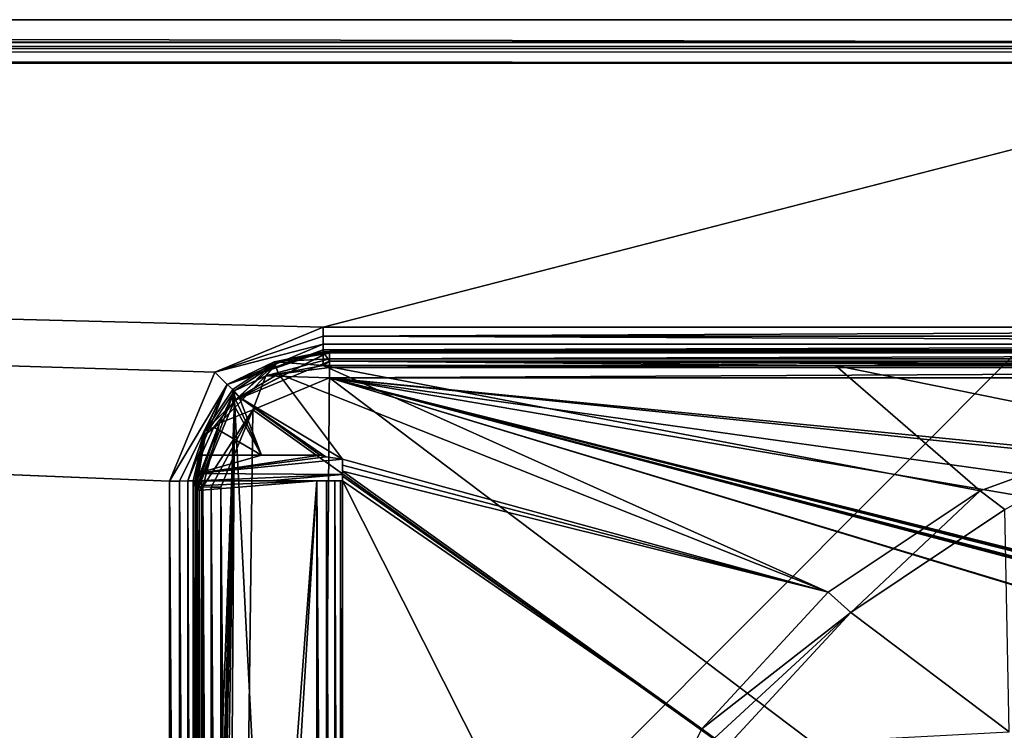
# Model space of a CAD drawing. Units: millimetres. Extents: x -900 to 900, y -900 to 10.
# Drawn here: x -104 to -27, y -55 to 0 of the extents above; entities that cross this region are included whole.
import ezdxf

# ---------------------------------------------------------------- set-up
doc = ezdxf.new("R2010")
doc.units = ezdxf.units.MM
doc.header["$LTSCALE"] = 81.481481
for name, color, linetype in [('108', 7, 'CONTINUOUS'), ('111', 7, 'CONTINUOUS'), ('112', 7, 'CONTINUOUS'), ('113', 7, 'CONTINUOUS'), ('122', 7, 'CONTINUOUS'), ('124', 7, 'CONTINUOUS'), ('125', 7, 'CONTINUOUS'), ('126', 7, 'CONTINUOUS'), ('127', 7, 'CONTINUOUS'), ('20', 7, 'CONTINUOUS'), ('21', 7, 'CONTINUOUS'), ('22', 7, 'CONTINUOUS'), ('36', 7, 'CONTINUOUS'), ('37', 7, 'CONTINUOUS'), ('39', 7, 'CONTINUOUS'), ('44', 7, 'CONTINUOUS'), ('56', 7, 'CONTINUOUS'), ('6', 7, 'CONTINUOUS'), ('60', 7, 'CONTINUOUS'), ('62', 7, 'CONTINUOUS'), ('63', 7, 'CONTINUOUS'), ('64', 7, 'CONTINUOUS'), ('7', 7, 'CONTINUOUS'), ('71', 7, 'CONTINUOUS'), ('72', 7, 'CONTINUOUS'), ('73', 7, 'CONTINUOUS'), ('8', 7, 'CONTINUOUS'), ('80', 7, 'CONTINUOUS'), ('83', 7, 'CONTINUOUS'), ('84', 7, 'CONTINUOUS'), ('96', 7, 'CONTINUOUS'), ('97', 7, 'CONTINUOUS')]:
    doc.layers.add(name, color=color, linetype=linetype)

msp = doc.modelspace()

# ---------------------------------------------------------------- linework, layer by layer
at = {"layer": '108', "color": 9, "linetype": 'Continuous'}
for points in [[(-898.003, 0), (-896.248, -1.755, 33.484), (0, -1.755, 33.484), (-898.003, 0)], [(-898.003, 0), (0, -1.755, 33.484), (0, 0), (-898.003, 0)]]:
    msp.add_3dface(points, dxfattribs=at)
at = {"layer": '111', "color": 7, "linetype": 'Continuous', "true_color": 0xebebeb}
for points in [[(-90, -126.381, 29.797), (-89.845, -151.836, 29.592), (-90, -36.416, 33.253), (-90, -126.381, 29.797)], [(-90, -36.416, 33.253), (-89.845, -151.836, 29.592), (-89.846, -36.446, 34.022), (-90, -36.416, 33.253)], [(-89.845, -151.836, 29.592), (-89.414, -151.861, 30.233), (-89.846, -36.446, 34.022), (-89.845, -151.836, 29.592)], [(-89.846, -36.446, 34.022), (-89.414, -151.861, 30.233), (-89.414, -36.471, 34.666), (-89.846, -36.446, 34.022)], [(-89.414, -151.861, 30.233), (-88.758, -151.877, 30.669), (-89.414, -36.471, 34.666), (-89.414, -151.861, 30.233)], [(-89.414, -36.471, 34.666), (-88.758, -151.877, 30.669), (-88.757, -36.487, 35.103), (-89.414, -36.471, 34.666)], [(-88.758, -151.877, 30.669), (-88, -151.883, 30.818), (-88.757, -36.487, 35.103), (-88.758, -151.877, 30.669)], [(-88.757, -36.487, 35.103), (-88, -151.883, 30.818), (-88, -36.493, 35.251), (-88.757, -36.487, 35.103)]]:
    msp.add_3dface(points, dxfattribs=at)
at = {"layer": '112', "color": 7, "linetype": 'Continuous', "true_color": 0xebebeb}
for points in [[(-79.5, -25.89, 33.476), (-83.517, -26.691, 33.459), (-79.5, -26.02, 34.297), (-79.5, -25.89, 33.476)], [(-83.517, -26.691, 33.459), (-79.5, -26.463, 34.985), (-79.5, -26.02, 34.297), (-83.517, -26.691, 33.459)], [(-86.925, -28.973, 33.41), (-84.484, -27.814, 34.941), (-83.517, -26.691, 33.459), (-86.925, -28.973, 33.41)], [(-79.5, -26.463, 34.985), (-84.484, -27.814, 34.941), (-79.5, -27.162, 35.444), (-79.5, -26.463, 34.985)], [(-84.484, -27.814, 34.941), (-79.5, -26.463, 34.985), (-83.517, -26.691, 33.459), (-84.484, -27.814, 34.941)], [(-84.484, -27.814, 34.941), (-79.5, -27.964, 35.579), (-79.5, -27.162, 35.444), (-84.484, -27.814, 34.941)], [(-88.109, -31.486, 34.824), (-85.504, -30.456, 35.483), (-84.484, -27.814, 34.941), (-88.109, -31.486, 34.824)], [(-88.109, -31.486, 34.824), (-84.484, -27.814, 34.941), (-86.925, -28.973, 33.41), (-88.109, -31.486, 34.824)], [(-85.504, -30.456, 35.483), (-79.5, -27.964, 35.579), (-84.484, -27.814, 34.941), (-85.504, -30.456, 35.483)], [(-89.2, -32.387, 33.338), (-88.109, -31.486, 34.824), (-86.925, -28.973, 33.41), (-89.2, -32.387, 33.338)], [(-89.414, -36.471, 34.666), (-88.757, -36.487, 35.103), (-85.504, -30.456, 35.483), (-89.414, -36.471, 34.666)], [(-89.414, -36.471, 34.666), (-85.504, -30.456, 35.483), (-88.109, -31.486, 34.824), (-89.414, -36.471, 34.666)], [(-88.757, -36.487, 35.103), (-88, -36.493, 35.251), (-85.504, -30.456, 35.483), (-88.757, -36.487, 35.103)], [(-90, -36.416, 33.253), (-89.846, -36.446, 34.022), (-88.109, -31.486, 34.824), (-90, -36.416, 33.253)], [(-90, -36.416, 33.253), (-88.109, -31.486, 34.824), (-89.2, -32.387, 33.338), (-90, -36.416, 33.253)], [(-89.846, -36.446, 34.022), (-89.414, -36.471, 34.666), (-88.109, -31.486, 34.824), (-89.846, -36.446, 34.022)]]:
    msp.add_3dface(points, dxfattribs=at)
at = {"layer": '113', "color": 7, "linetype": 'Continuous', "true_color": 0xebebeb}
for points in [[(-79.5, -25.89, 33.476), (-79.5, -26.02, 34.297), (78.5, -25.89, 33.476), (-79.5, -25.89, 33.476)], [(78.5, -25.89, 33.476), (-79.5, -26.02, 34.297), (78.5, -26.018, 34.291), (78.5, -25.89, 33.476)], [(-79.5, -26.02, 34.297), (-79.5, -26.463, 34.985), (78.5, -26.018, 34.291), (-79.5, -26.02, 34.297)], [(-79.5, -26.463, 34.985), (78.5, -26.463, 34.985), (78.5, -26.018, 34.291), (-79.5, -26.463, 34.985)], [(-79.5, -26.463, 34.985), (-79.5, -27.162, 35.444), (78.5, -26.463, 34.985), (-79.5, -26.463, 34.985)], [(78.5, -26.463, 34.985), (-79.5, -27.162, 35.444), (78.5, -27.152, 35.44), (78.5, -26.463, 34.985)], [(-79.5, -27.162, 35.444), (-79.5, -27.964, 35.579), (78.5, -27.152, 35.44), (-79.5, -27.162, 35.444)], [(78.5, -27.152, 35.44), (-79.5, -27.964, 35.579), (78.5, -27.964, 35.579), (78.5, -27.152, 35.44)]]:
    msp.add_3dface(points, dxfattribs=at)
at = {"layer": '122', "color": 7, "linetype": 'Continuous', "true_color": 0xebebeb}
for points in [[(-79.5, -27.964, 35.579), (-85.504, -30.456, 35.483), (86, -152.887, 30.78), (-79.5, -27.964, 35.579)], [(78.5, -27.964, 35.579), (-79.5, -27.964, 35.579), (1.914, -35.967, 35.272), (78.5, -27.964, 35.579)], [(-79.5, -27.964, 35.579), (86, -152.887, 30.78), (-11.959, -48.439, 34.792), (-79.5, -27.964, 35.579)], [(-12, -45.821, 34.893), (-79.5, -27.964, 35.579), (-12, -48.354, 34.796), (-12, -45.821, 34.893)], [(-79.5, -27.964, 35.579), (-12, -45.821, 34.893), (-11.947, -45.691, 34.898), (-79.5, -27.964, 35.579)], [(-12, -48.354, 34.796), (-79.5, -27.964, 35.579), (-11.959, -48.439, 34.792), (-12, -48.354, 34.796)], [(-11.814, -45.635, 34.9), (-79.5, -27.964, 35.579), (-11.947, -45.691, 34.898), (-11.814, -45.635, 34.9)], [(-79.5, -27.964, 35.579), (-11.814, -45.635, 34.9), (-9.768, -45.66, 34.899), (-79.5, -27.964, 35.579)], [(-9.588, -45.474, 34.906), (-79.5, -27.964, 35.579), (-9.716, -45.529, 34.904), (-9.588, -45.474, 34.906)], [(-79.5, -27.964, 35.579), (-9.588, -45.474, 34.906), (-5.647, -40.581, 35.094), (-79.5, -27.964, 35.579)], [(-9.716, -45.529, 34.904), (-79.5, -27.964, 35.579), (-9.768, -45.66, 34.899), (-9.716, -45.529, 34.904)], [(1.914, -35.967, 35.272), (-79.5, -27.964, 35.579), (-1.874, -35.967, 35.272), (1.914, -35.967, 35.272)], [(-1.874, -35.967, 35.272), (-79.5, -27.964, 35.579), (-5.431, -38.306, 35.182), (-1.874, -35.967, 35.272)], [(-5.431, -38.306, 35.182), (-79.5, -27.964, 35.579), (-5.647, -40.581, 35.094), (-5.431, -38.306, 35.182)], [(-88, -36.493, 35.251), (-87, -152.887, 30.78), (-85.504, -30.456, 35.483), (-88, -36.493, 35.251)], [(-85.504, -30.456, 35.483), (-87, -152.887, 30.78), (86, -152.887, 30.78), (-85.504, -30.456, 35.483)], [(-88, -151.883, 30.818), (-87.706, -152.593, 30.791), (-88, -36.493, 35.251), (-88, -151.883, 30.818)], [(-87.706, -152.593, 30.791), (-87, -152.887, 30.78), (-88, -36.493, 35.251), (-87.706, -152.593, 30.791)]]:
    msp.add_3dface(points, dxfattribs=at)
at = {"layer": '124', "color": 7, "linetype": 'Continuous', "true_color": 0xebebeb}
for points in [[(78.5, -25.938, 32.569), (-79.5, -25.938, 32.569), (78.5, -25.89, 33.476), (78.5, -25.938, 32.569)], [(-79.5, -25.938, 32.569), (-79.5, -25.89, 33.476), (78.5, -25.89, 33.476), (-79.5, -25.938, 32.569)]]:
    msp.add_3dface(points, dxfattribs=at)
at = {"layer": '125', "color": 7, "linetype": 'Continuous', "true_color": 0xebebeb}
for points in [[(-79.5, -25.89, 33.476), (-79.5, -25.938, 32.569), (-86.925, -29.72, 19.152), (-79.5, -25.89, 33.476)], [(-83.517, -26.691, 33.459), (-79.5, -25.89, 33.476), (-86.925, -29.72, 19.152), (-83.517, -26.691, 33.459)], [(-79.5, -25.938, 32.569), (-79.5, -26.649, 18.992), (-86.925, -29.72, 19.152), (-79.5, -25.938, 32.569)], [(-86.925, -28.973, 33.41), (-83.517, -26.691, 33.459), (-86.925, -29.72, 19.152), (-86.925, -28.973, 33.41)], [(-90, -37.135, 19.541), (-89.2, -32.387, 33.338), (-86.925, -28.973, 33.41), (-90, -37.135, 19.541)], [(-90, -37.135, 19.541), (-86.925, -28.973, 33.41), (-86.925, -29.72, 19.152), (-90, -37.135, 19.541)], [(-90, -37.135, 19.541), (-90, -36.475, 32.138), (-89.2, -32.387, 33.338), (-90, -37.135, 19.541)], [(-90, -36.475, 32.138), (-90, -36.416, 33.253), (-89.2, -32.387, 33.338), (-90, -36.475, 32.138)]]:
    msp.add_3dface(points, dxfattribs=at)
at = {"layer": '126', "color": 7, "linetype": 'Continuous', "true_color": 0xebebeb}
for points in [[(-79.5, -26.649, 18.992), (-80.5, -154.871, 25.711), (-86.925, -29.72, 19.152), (-79.5, -26.649, 18.992)], [(-79.5, -26.649, 18.992), (78.5, -26.649, 18.992), (-80.5, -154.871, 25.711), (-79.5, -26.649, 18.992)], [(-80.5, -154.871, 25.711), (78.5, -26.649, 18.992), (81.114, -154.871, 25.711), (-80.5, -154.871, 25.711)], [(-90, -114, 23.569), (-90, -37.135, 19.541), (-86.925, -29.72, 19.152), (-90, -114, 23.569)], [(-89.943, -133.008, 24.566), (-90, -114, 23.569), (-86.925, -29.72, 19.152), (-89.943, -133.008, 24.566)], [(-89.849, -143.255, 25.103), (-89.943, -133.008, 24.566), (-86.925, -29.72, 19.152), (-89.849, -143.255, 25.103)], [(-89.762, -148.797, 25.393), (-89.849, -143.255, 25.103), (-86.925, -29.72, 19.152), (-89.762, -148.797, 25.393)], [(-89.69, -151.795, 25.55), (-89.762, -148.797, 25.393), (-86.925, -29.72, 19.152), (-89.69, -151.795, 25.55)], [(-89.632, -153.414, 25.635), (-89.69, -151.795, 25.55), (-86.925, -29.72, 19.152), (-89.632, -153.414, 25.635)], [(-88.855, -154.332, 25.683), (-89.632, -153.414, 25.635), (-86.925, -29.72, 19.152), (-88.855, -154.332, 25.683)], [(-87.777, -154.871, 25.711), (-88.855, -154.332, 25.683), (-86.925, -29.72, 19.152), (-87.777, -154.871, 25.711)], [(-80.5, -154.871, 25.711), (-87.777, -154.871, 25.711), (-86.925, -29.72, 19.152), (-80.5, -154.871, 25.711)]]:
    msp.add_3dface(points, dxfattribs=at)
at = {"layer": '127', "color": 7, "linetype": 'Continuous', "true_color": 0xebebeb}
msp.add_3dface([(-90, -36.475, 32.138), (-90, -126.381, 29.797), (-90, -36.416, 33.253), (-90, -36.475, 32.138)], dxfattribs=at)
at = {"layer": '20', "color": 9, "linetype": 'Continuous'}
for points in [[(-79.5, -25.938, 32.569), (-80, -25.938, 32.569), (-79.5, -26.649, 18.992), (-79.5, -25.938, 32.569)], [(-80, -25.938, 32.569), (-80, -27, 12.299), (-79.5, -26.649, 18.992), (-80, -25.938, 32.569)], [(-80, -27, 12.299), (-40, -27, 12.299), (-79.5, -26.649, 18.992), (-80, -27, 12.299)], [(39.855, -27, 12.299), (78.5, -26.649, 18.992), (-79.5, -26.649, 18.992), (39.855, -27, 12.299)], [(0, -27, 12.299), (39.855, -27, 12.299), (-79.5, -26.649, 18.992), (0, -27, 12.299)], [(-40, -27, 12.299), (0, -27, 12.299), (-79.5, -26.649, 18.992), (-40, -27, 12.299)]]:
    msp.add_3dface(points, dxfattribs=at)
at = {"layer": '21', "color": 9, "linetype": 'Continuous'}
for points in [[(-80, -25.938, 32.569), (-83.825, -26.701, 32.537), (-80, -27, 12.299), (-80, -25.938, 32.569)], [(-83.825, -26.701, 32.537), (-87.071, -28.877, 32.447), (-86.564, -29.464, 12.215), (-83.825, -26.701, 32.537)], [(-83.503, -27.636, 12.275), (-83.825, -26.701, 32.537), (-86.564, -29.464, 12.215), (-83.503, -27.636, 12.275)], [(-80, -27, 12.299), (-83.825, -26.701, 32.537), (-83.503, -27.636, 12.275), (-80, -27, 12.299)], [(-87.071, -28.877, 32.447), (-89.238, -32.131, 32.311), (-87.071, -29.937, 12.227), (-87.071, -28.877, 32.447)], [(-86.564, -29.464, 12.215), (-87.071, -28.877, 32.447), (-86.822, -29.696, 12.222), (-86.564, -29.464, 12.215)], [(-86.822, -29.696, 12.222), (-87.071, -28.877, 32.447), (-87.071, -29.937, 12.227), (-86.822, -29.696, 12.222)], [(-87.071, -29.937, 12.227), (-89.238, -32.131, 32.311), (-88.548, -31.819, 12.262), (-87.071, -29.937, 12.227)], [(-89.238, -32.131, 32.311), (-90, -35.973, 32.151), (-89.536, -34, 12.283), (-89.238, -32.131, 32.311)], [(-88.548, -31.819, 12.262), (-89.238, -32.131, 32.311), (-89.536, -34, 12.283), (-88.548, -31.819, 12.262)], [(-89.536, -34, 12.283), (-90, -35.973, 32.151), (-89.877, -35.415, 12.884), (-89.536, -34, 12.283)], [(-89.877, -35.415, 12.884), (-90, -35.973, 32.151), (-89.959, -36, 14.299), (-89.877, -35.415, 12.884)], [(-89.959, -36, 14.299), (-90, -35.973, 32.151), (-89.968, -36, 16.404), (-89.959, -36, 14.299)], [(-89.968, -36, 16.404), (-90, -35.973, 32.151), (-89.976, -36, 18.526), (-89.968, -36, 16.404)], [(-89.976, -36, 18.526), (-90, -35.973, 32.151), (-89.994, -36.342, 18.548), (-89.976, -36, 18.526)], [(-89.994, -36.342, 18.548), (-90, -35.973, 32.151), (-90, -36.685, 18.57), (-89.994, -36.342, 18.548)]]:
    msp.add_3dface(points, dxfattribs=at)
at = {"layer": '22', "color": 9, "linetype": 'Continuous'}
for points in [[(-90, -35.973, 32.151), (-90, -36.475, 32.138), (-90, -36.685, 18.57), (-90, -35.973, 32.151)], [(-90, -36.685, 18.57), (-90, -36.475, 32.138), (-90, -37.135, 19.541), (-90, -36.685, 18.57)], [(-90, -36.685, 18.57), (-90, -37.135, 19.541), (-90, -114, 23.569), (-90, -36.685, 18.57)]]:
    msp.add_3dface(points, dxfattribs=at)
at = {"layer": '36', "color": 9, "linetype": 'Continuous'}
for points in [[(896.248, -1.897, 34.065), (0, -1.755, 33.484), (-896.248, -2.251, 34.561), (896.248, -1.897, 34.065)], [(-896.248, -1.897, 34.065), (-896.248, -2.251, 34.561), (0, -1.755, 33.484), (-896.248, -1.897, 34.065)], [(-896.248, -1.755, 33.484), (-896.248, -1.897, 34.065), (0, -1.755, 33.484), (-896.248, -1.755, 33.484)], [(896.248, -2.251, 34.561), (896.248, -1.897, 34.065), (-896.248, -2.251, 34.561), (896.248, -2.251, 34.561)], [(-896.248, -2.762, 34.887), (0, -3.353, 35), (896.248, -2.251, 34.561), (-896.248, -2.762, 34.887)], [(896.248, -2.251, 34.561), (-896.248, -2.251, 34.561), (-896.248, -2.762, 34.887), (896.248, -2.251, 34.561)], [(-896.248, -3.353, 35), (0, -3.353, 35), (-896.248, -2.762, 34.887), (-896.248, -3.353, 35)]]:
    msp.add_3dface(points, dxfattribs=at)
at = {"layer": '37', "color": 9, "linetype": 'Continuous'}
for points in [[(-88.478, -27.51, 34.372), (-80, -23.992, 34.464), (-896.435, -3.4, 35), (-88.478, -27.51, 34.372)], [(-896.435, -3.4, 35), (-80, -23.992, 34.464), (0, -3.4, 35), (-896.435, -3.4, 35)], [(-92, -36.025, 34.15), (-88.478, -27.51, 34.372), (-896.435, -3.4, 35), (-92, -36.025, 34.15)], [(-92, -155.052, 31.051), (-92, -36.025, 34.15), (-896.435, -3.4, 35), (-92, -155.052, 31.051)], [(-852.5, -155.052, 31.051), (-92, -155.052, 31.051), (-896.435, -3.4, 35), (-852.5, -155.052, 31.051)], [(-80, -23.992, 34.464), (80.776, -23.992, 34.464), (0, -3.4, 35), (-80, -23.992, 34.464)]]:
    msp.add_3dface(points, dxfattribs=at)
at = {"layer": '39', "color": 9, "linetype": 'Continuous'}
for points in [[(-896.345, -3.365, 35), (-896.435, -3.4, 35), (0, -3.4, 35), (-896.345, -3.365, 35)], [(-896.248, -3.353, 35), (-896.345, -3.365, 35), (0, -3.4, 35), (-896.248, -3.353, 35)], [(0, -3.353, 35), (-896.248, -3.353, 35), (0, -3.4, 35), (0, -3.353, 35)]]:
    msp.add_3dface(points, dxfattribs=at)
at = {"layer": '44', "color": 9, "linetype": 'Continuous'}
for points in [[(-898.003, -900), (-898.003, 0), (0, 0), (-898.003, -900)], [(0, -900), (-898.003, -900), (0, 0), (0, -900)]]:
    msp.add_3dface(points, dxfattribs=at)
at = {"layer": '56', "color": 9, "linetype": 'Continuous'}
for points in [[(-15.485, -31.955, 11.432), (-28.708, -36.775, 11.37), (-26.779, -38.246, 10.712), (-15.485, -31.955, 11.432)], [(-28.708, -36.775, 11.37), (-40.573, -44.691, 11.339), (-38.822, -46.274, 10.67), (-28.708, -36.775, 11.37)], [(-26.779, -38.246, 10.712), (-28.708, -36.775, 11.37), (-38.822, -46.274, 10.67), (-26.779, -38.246, 10.712)], [(-40.573, -44.691, 11.339), (-50.454, -55.353, 11.325), (-38.822, -46.274, 10.67), (-40.573, -44.691, 11.339)], [(-50.454, -55.353, 11.325), (-49.447, -56.084, 11.141), (-38.822, -46.274, 10.67), (-50.454, -55.353, 11.325)], [(-49.447, -56.084, 11.141), (-48.508, -56.766, 10.653), (-38.822, -46.274, 10.67), (-49.447, -56.084, 11.141)]]:
    msp.add_3dface(points, dxfattribs=at)
at = {"layer": '6', "color": 9, "linetype": 'Continuous'}
for points in [[(80.776, -24.711, 34.31), (80.776, -23.992, 34.464), (-80, -24.711, 34.31), (80.776, -24.711, 34.31)], [(-80, -24.711, 34.31), (80.776, -23.992, 34.464), (-80, -23.992, 34.464), (-80, -24.711, 34.31)], [(80.776, -25.336, 33.897), (80.776, -24.711, 34.31), (-80, -24.711, 34.31), (80.776, -25.336, 33.897)], [(-80, -25.336, 33.897), (80.776, -25.336, 33.897), (-80, -24.711, 34.31), (-80, -25.336, 33.897)], [(80.776, -25.76, 33.295), (80.776, -25.336, 33.897), (-80, -25.76, 33.294), (80.776, -25.76, 33.295)], [(-80, -25.76, 33.294), (80.776, -25.336, 33.897), (-80, -25.336, 33.897), (-80, -25.76, 33.294)], [(-79.5, -25.938, 32.569), (80.776, -25.76, 33.295), (-80, -25.938, 32.569), (-79.5, -25.938, 32.569)], [(-80, -25.938, 32.569), (80.776, -25.76, 33.295), (-80, -25.76, 33.294), (-80, -25.938, 32.569)], [(78.5, -25.938, 32.569), (80.776, -25.76, 33.295), (-79.5, -25.938, 32.569), (78.5, -25.938, 32.569)]]:
    msp.add_3dface(points, dxfattribs=at)
at = {"layer": '60', "color": 9, "linetype": 'Continuous'}
msp.add_3dface([(-49.447, -56.084, 11.141), (-50.454, -55.353, 11.325), (-59.549, -73.578, 11.336), (-49.447, -56.084, 11.141)], dxfattribs=at)
at = {"layer": '62', "color": 9, "linetype": 'Continuous'}
for points in [[(-78.5, -35.622, 12.015), (-50.454, -55.353, 11.325), (-78.5, -35.245, 12.016), (-78.5, -35.622, 12.015)], [(-78.5, -36, 12.014), (-50.454, -55.353, 11.325), (-78.5, -35.622, 12.015), (-78.5, -36, 12.014)], [(-59.549, -73.578, 11.336), (-50.454, -55.353, 11.325), (-78.5, -36, 12.014), (-59.549, -73.578, 11.336)], [(-78.5, -92.676, 11.902), (-59.549, -73.578, 11.336), (-78.5, -36, 12.014), (-78.5, -92.676, 11.902)]]:
    msp.add_3dface(points, dxfattribs=at)
at = {"layer": '63', "color": 9, "linetype": 'Continuous'}
for points in [[(-83.503, -27.636, 12.275), (-86.564, -29.464, 12.215), (-78.5, -34.305, 12.042), (-83.503, -27.636, 12.275)], [(-80, -27, 12.299), (-83.503, -27.636, 12.275), (-40.573, -44.691, 11.339), (-80, -27, 12.299)], [(-40.573, -44.691, 11.339), (-83.503, -27.636, 12.275), (-78.5, -34.305, 12.042), (-40.573, -44.691, 11.339)], [(-40, -27, 12.299), (-80, -27, 12.299), (-28.708, -36.775, 11.37), (-40, -27, 12.299)], [(-80, -27, 12.299), (-40.573, -44.691, 11.339), (-28.708, -36.775, 11.37), (-80, -27, 12.299)], [(0, -27, 12.299), (-40, -27, 12.299), (-15.485, -31.955, 11.432), (0, -27, 12.299)], [(-40, -27, 12.299), (-28.708, -36.775, 11.37), (-15.485, -31.955, 11.432), (-40, -27, 12.299)], [(-78.5, -34.305, 12.042), (-86.564, -29.464, 12.215), (-79.808, -34.13, 12.053), (-78.5, -34.305, 12.042)], [(-79.808, -34.13, 12.053), (-86.564, -29.464, 12.215), (-80.243, -33.995, 12.055), (-79.808, -34.13, 12.053)], [(-78.5, -34.777, 12.029), (-40.573, -44.691, 11.339), (-78.5, -34.305, 12.042), (-78.5, -34.777, 12.029)], [(-78.5, -35.245, 12.016), (-40.573, -44.691, 11.339), (-78.5, -34.777, 12.029), (-78.5, -35.245, 12.016)], [(-50.454, -55.353, 11.325), (-40.573, -44.691, 11.339), (-78.5, -35.245, 12.016), (-50.454, -55.353, 11.325)]]:
    msp.add_3dface(points, dxfattribs=at)
at = {"layer": '64', "color": 9, "linetype": 'Continuous'}
for points in [[(-26.779, -38.246, 10.712), (-38.822, -46.274, 10.67), (-26.45, -55.594, 2), (-26.779, -38.246, 10.712)], [(-38.822, -46.274, 10.67), (-48.508, -56.766, 10.653), (-26.45, -55.594, 2), (-38.822, -46.274, 10.67)]]:
    msp.add_3dface(points, dxfattribs=at)
at = {"layer": '7', "color": 9, "linetype": 'Continuous'}
for points in [[(-80, -24.711, 34.31), (-80, -23.992, 34.464), (-88.478, -27.51, 34.372), (-80, -24.711, 34.31)], [(-80, -25.336, 33.897), (-80, -24.711, 34.31), (-88.478, -27.51, 34.372), (-80, -25.336, 33.897)], [(-87.513, -28.472, 33.802), (-80, -25.336, 33.897), (-88.478, -27.51, 34.372), (-87.513, -28.472, 33.802)], [(-80, -25.76, 33.294), (-80, -25.336, 33.897), (-87.513, -28.472, 33.802), (-80, -25.76, 33.294)], [(-80, -25.938, 32.569), (-80, -25.76, 33.294), (-87.513, -28.472, 33.802), (-80, -25.938, 32.569)], [(-80, -25.938, 32.569), (-87.513, -28.472, 33.802), (-83.825, -26.701, 32.537), (-80, -25.938, 32.569)], [(-83.825, -26.701, 32.537), (-87.513, -28.472, 33.802), (-87.071, -28.877, 32.447), (-83.825, -26.701, 32.537)], [(-92, -36.025, 34.15), (-87.513, -28.472, 33.802), (-88.478, -27.51, 34.372), (-92, -36.025, 34.15)], [(-91.235, -36.021, 33.998), (-87.513, -28.472, 33.802), (-92, -36.025, 34.15), (-91.235, -36.021, 33.998)], [(-90.586, -36.01, 33.565), (-87.513, -28.472, 33.802), (-91.235, -36.021, 33.998), (-90.586, -36.01, 33.565)], [(-87.513, -28.472, 33.802), (-90.586, -36.01, 33.565), (-89.238, -32.131, 32.311), (-87.513, -28.472, 33.802)], [(-87.071, -28.877, 32.447), (-87.513, -28.472, 33.802), (-89.238, -32.131, 32.311), (-87.071, -28.877, 32.447)], [(-89.238, -32.131, 32.311), (-90.586, -36.01, 33.565), (-90.155, -35.993, 32.922), (-89.238, -32.131, 32.311)], [(-90, -35.973, 32.151), (-89.238, -32.131, 32.311), (-90.155, -35.993, 32.922), (-90, -35.973, 32.151)]]:
    msp.add_3dface(points, dxfattribs=at)
at = {"layer": '71', "color": 9, "linetype": 'Continuous'}
for points in [[(-89.877, -35.415, 12.884), (-79.808, -34.13, 12.053), (-80.243, -33.995, 12.055), (-89.877, -35.415, 12.884)], [(-89.877, -35.415, 12.884), (-80.243, -33.995, 12.055), (-84.832, -33.998, 12.168), (-89.877, -35.415, 12.884)], [(-89.536, -34, 12.283), (-89.877, -35.415, 12.884), (-84.832, -33.998, 12.168), (-89.536, -34, 12.283)], [(-89.877, -35.415, 12.884), (-78.5, -34.305, 12.042), (-79.808, -34.13, 12.053), (-89.877, -35.415, 12.884)], [(-78.5, -34.305, 12.042), (-89.877, -35.415, 12.884), (-78.5, -35.516, 12.718), (-78.5, -34.305, 12.042)], [(-89.877, -35.415, 12.884), (-89.959, -36, 14.299), (-78.5, -35.516, 12.718), (-89.877, -35.415, 12.884)], [(-78.5, -35.516, 12.718), (-89.959, -36, 14.299), (-84.229, -36, 14.154), (-78.5, -35.516, 12.718)], [(-78.5, -36, 14.02), (-78.5, -35.516, 12.718), (-84.229, -36, 14.154), (-78.5, -36, 14.02)]]:
    msp.add_3dface(points, dxfattribs=at)
at = {"layer": '72', "color": 9, "linetype": 'Continuous'}
for points in [[(-87.071, -29.937, 12.227), (-88.548, -31.819, 12.262), (-84.832, -33.998, 12.168), (-87.071, -29.937, 12.227)], [(-86.822, -29.696, 12.222), (-87.071, -29.937, 12.227), (-84.832, -33.998, 12.168), (-86.822, -29.696, 12.222)], [(-86.564, -29.464, 12.215), (-86.822, -29.696, 12.222), (-84.832, -33.998, 12.168), (-86.564, -29.464, 12.215)], [(-80.243, -33.995, 12.055), (-86.564, -29.464, 12.215), (-84.832, -33.998, 12.168), (-80.243, -33.995, 12.055)], [(-88.548, -31.819, 12.262), (-89.536, -34, 12.283), (-84.832, -33.998, 12.168), (-88.548, -31.819, 12.262)]]:
    msp.add_3dface(points, dxfattribs=at)
at = {"layer": '73', "color": 9, "linetype": 'Continuous'}
for points in [[(-89.968, -36, 16.404), (-89.976, -36, 18.526), (-89.828, -36, 18.171), (-89.968, -36, 16.404)], [(-89.959, -36, 14.299), (-89.968, -36, 16.404), (-89.828, -36, 18.171), (-89.959, -36, 14.299)], [(-84.229, -36, 14.154), (-89.959, -36, 14.299), (-89.473, -36, 18.024), (-84.229, -36, 14.154)], [(-89.473, -36, 18.024), (-89.959, -36, 14.299), (-89.828, -36, 18.171), (-89.473, -36, 18.024)], [(-80.5, -36, 18.024), (-84.229, -36, 14.154), (-89.473, -36, 18.024), (-80.5, -36, 18.024)], [(-78.5, -36, 14.02), (-84.229, -36, 14.154), (-78.5, -36, 16.02), (-78.5, -36, 14.02)], [(-78.5, -36, 16.02), (-84.229, -36, 14.154), (-78.652, -36, 16.787), (-78.5, -36, 16.02)], [(-78.652, -36, 16.787), (-84.229, -36, 14.154), (-79.086, -36, 17.437), (-78.652, -36, 16.787)], [(-79.086, -36, 17.437), (-84.229, -36, 14.154), (-79.735, -36, 17.872), (-79.086, -36, 17.437)], [(-79.735, -36, 17.872), (-84.229, -36, 14.154), (-80.5, -36, 18.024), (-79.735, -36, 17.872)]]:
    msp.add_3dface(points, dxfattribs=at)
at = {"layer": '8', "color": 9, "linetype": 'Continuous'}
for points in [[(-91.235, -36.021, 33.998), (-92, -36.025, 34.15), (-91.235, -155.048, 30.899), (-91.235, -36.021, 33.998)], [(-91.235, -155.048, 30.899), (-92, -36.025, 34.15), (-92, -155.052, 31.051), (-91.235, -155.048, 30.899)], [(-90.586, -36.01, 33.565), (-91.235, -36.021, 33.998), (-90.586, -155.037, 30.465), (-90.586, -36.01, 33.565)], [(-90.586, -155.037, 30.465), (-91.235, -36.021, 33.998), (-91.235, -155.048, 30.899), (-90.586, -155.037, 30.465)], [(-90.155, -35.993, 32.922), (-90.586, -36.01, 33.565), (-90.152, -155.02, 29.817), (-90.155, -35.993, 32.922)], [(-90.152, -155.02, 29.817), (-90.586, -36.01, 33.565), (-90.586, -155.037, 30.465), (-90.152, -155.02, 29.817)], [(-90, -35.973, 32.151), (-90.155, -35.993, 32.922), (-90, -36.475, 32.138), (-90, -35.973, 32.151)], [(-90, -36.475, 32.138), (-90.155, -35.993, 32.922), (-90, -126.381, 29.797), (-90, -36.475, 32.138)], [(-90, -126.381, 29.797), (-90.155, -35.993, 32.922), (-90, -155, 29.051), (-90, -126.381, 29.797)], [(-90, -155, 29.051), (-90.155, -35.993, 32.922), (-90.152, -155.02, 29.817), (-90, -155, 29.051)]]:
    msp.add_3dface(points, dxfattribs=at)
at = {"layer": '80', "color": 9, "linetype": 'Continuous'}
for points in [[(-79.735, -36, 17.872), (-80.5, -36, 18.024), (-79.734, -154.881, 25.559), (-79.735, -36, 17.872)], [(-80.5, -36, 18.024), (-80.5, -154.871, 25.711), (-79.734, -154.881, 25.559), (-80.5, -36, 18.024)], [(-79.086, -36, 17.437), (-79.735, -36, 17.872), (-79.086, -154.909, 25.127), (-79.086, -36, 17.437)], [(-79.735, -36, 17.872), (-79.734, -154.881, 25.559), (-79.086, -154.909, 25.127), (-79.735, -36, 17.872)], [(-78.652, -36, 16.787), (-79.086, -36, 17.437), (-78.652, -154.951, 24.479), (-78.652, -36, 16.787)], [(-79.086, -36, 17.437), (-79.086, -154.909, 25.127), (-78.652, -154.951, 24.479), (-79.086, -36, 17.437)], [(-78.5, -36, 16.02), (-78.652, -36, 16.787), (-78.5, -155, 23.715), (-78.5, -36, 16.02)], [(-78.652, -36, 16.787), (-78.652, -154.951, 24.479), (-78.5, -155, 23.715), (-78.652, -36, 16.787)]]:
    msp.add_3dface(points, dxfattribs=at)
at = {"layer": '83', "color": 9, "linetype": 'Continuous'}
for points in [[(-89.976, -36, 18.526), (-89.994, -36.342, 18.548), (-90, -36.685, 18.57), (-89.976, -36, 18.526)], [(-89.976, -36, 18.526), (-90, -36.685, 18.57), (-89.962, -36.697, 18.379), (-89.976, -36, 18.526)], [(-89.828, -36, 18.171), (-89.976, -36, 18.526), (-89.854, -36.708, 18.217), (-89.828, -36, 18.171)], [(-89.854, -36.708, 18.217), (-89.976, -36, 18.526), (-89.962, -36.697, 18.379), (-89.854, -36.708, 18.217)], [(-89.691, -36.715, 18.109), (-89.828, -36, 18.171), (-89.854, -36.708, 18.217), (-89.691, -36.715, 18.109)], [(-89.473, -36, 18.024), (-89.828, -36, 18.171), (-89.493, -36.358, 18.047), (-89.473, -36, 18.024)], [(-89.493, -36.358, 18.047), (-89.828, -36, 18.171), (-89.5, -36.717, 18.071), (-89.493, -36.358, 18.047)], [(-89.5, -36.717, 18.071), (-89.828, -36, 18.171), (-89.691, -36.715, 18.109), (-89.5, -36.717, 18.071)]]:
    msp.add_3dface(points, dxfattribs=at)
at = {"layer": '84', "color": 9, "linetype": 'Continuous'}
for points in [[(-90, -36.685, 18.57), (-90, -114, 23.569), (-89.943, -133.008, 24.566), (-90, -36.685, 18.57)], [(-89.962, -36.697, 18.379), (-90, -36.685, 18.57), (-89.943, -133.008, 24.566), (-89.962, -36.697, 18.379)], [(-89.854, -36.708, 18.217), (-89.962, -36.697, 18.379), (-89.943, -133.008, 24.566), (-89.854, -36.708, 18.217)], [(-89.849, -143.255, 25.103), (-89.854, -36.708, 18.217), (-89.943, -133.008, 24.566), (-89.849, -143.255, 25.103)], [(-89.691, -36.715, 18.109), (-89.854, -36.708, 18.217), (-89.762, -148.797, 25.393), (-89.691, -36.715, 18.109)], [(-89.762, -148.797, 25.393), (-89.854, -36.708, 18.217), (-89.849, -143.255, 25.103), (-89.762, -148.797, 25.393)], [(-89.69, -151.795, 25.55), (-89.691, -36.715, 18.109), (-89.762, -148.797, 25.393), (-89.69, -151.795, 25.55)], [(-89.5, -154.871, 25.711), (-89.5, -36.717, 18.071), (-89.691, -36.715, 18.109), (-89.5, -154.871, 25.711)], [(-89.5, -154.871, 25.711), (-89.691, -36.715, 18.109), (-89.632, -153.414, 25.635), (-89.5, -154.871, 25.711)], [(-89.632, -153.414, 25.635), (-89.691, -36.715, 18.109), (-89.69, -151.795, 25.55), (-89.632, -153.414, 25.635)]]:
    msp.add_3dface(points, dxfattribs=at)
at = {"layer": '96', "color": 9, "linetype": 'Continuous'}
for points in [[(-78.5, -34.777, 12.029), (-78.5, -34.305, 12.042), (-78.5, -35.516, 12.718), (-78.5, -34.777, 12.029)], [(-78.5, -35.245, 12.016), (-78.5, -34.777, 12.029), (-78.5, -35.516, 12.718), (-78.5, -35.245, 12.016)], [(-78.5, -35.622, 12.015), (-78.5, -35.245, 12.016), (-78.5, -35.516, 12.718), (-78.5, -35.622, 12.015)], [(-78.5, -35.622, 12.015), (-78.5, -35.516, 12.718), (-78.5, -36, 14.02), (-78.5, -35.622, 12.015)], [(-78.5, -36, 12.014), (-78.5, -35.622, 12.015), (-78.5, -36, 14.02), (-78.5, -36, 12.014)], [(-78.5, -92.676, 11.902), (-78.5, -36, 12.014), (-78.5, -155, 23.715), (-78.5, -92.676, 11.902)], [(-78.5, -36, 16.02), (-78.5, -155, 23.715), (-78.5, -36, 14.02), (-78.5, -36, 16.02)], [(-78.5, -36, 12.014), (-78.5, -36, 14.02), (-78.5, -155, 23.715), (-78.5, -36, 12.014)]]:
    msp.add_3dface(points, dxfattribs=at)
at = {"layer": '97', "color": 9, "linetype": 'Continuous'}
for points in [[(-80.5, -36, 18.024), (-89.5, -154.871, 25.711), (-87.777, -154.871, 25.711), (-80.5, -36, 18.024)], [(-89.5, -154.871, 25.711), (-80.5, -36, 18.024), (-89.5, -36.717, 18.071), (-89.5, -154.871, 25.711)], [(-80.5, -36, 18.024), (-89.493, -36.358, 18.047), (-89.5, -36.717, 18.071), (-80.5, -36, 18.024)], [(-80.5, -36, 18.024), (-89.473, -36, 18.024), (-89.493, -36.358, 18.047), (-80.5, -36, 18.024)], [(-80.5, -154.871, 25.711), (-80.5, -36, 18.024), (-87.777, -154.871, 25.711), (-80.5, -154.871, 25.711)]]:
    msp.add_3dface(points, dxfattribs=at)

doc.saveas('drawing.dxf')
